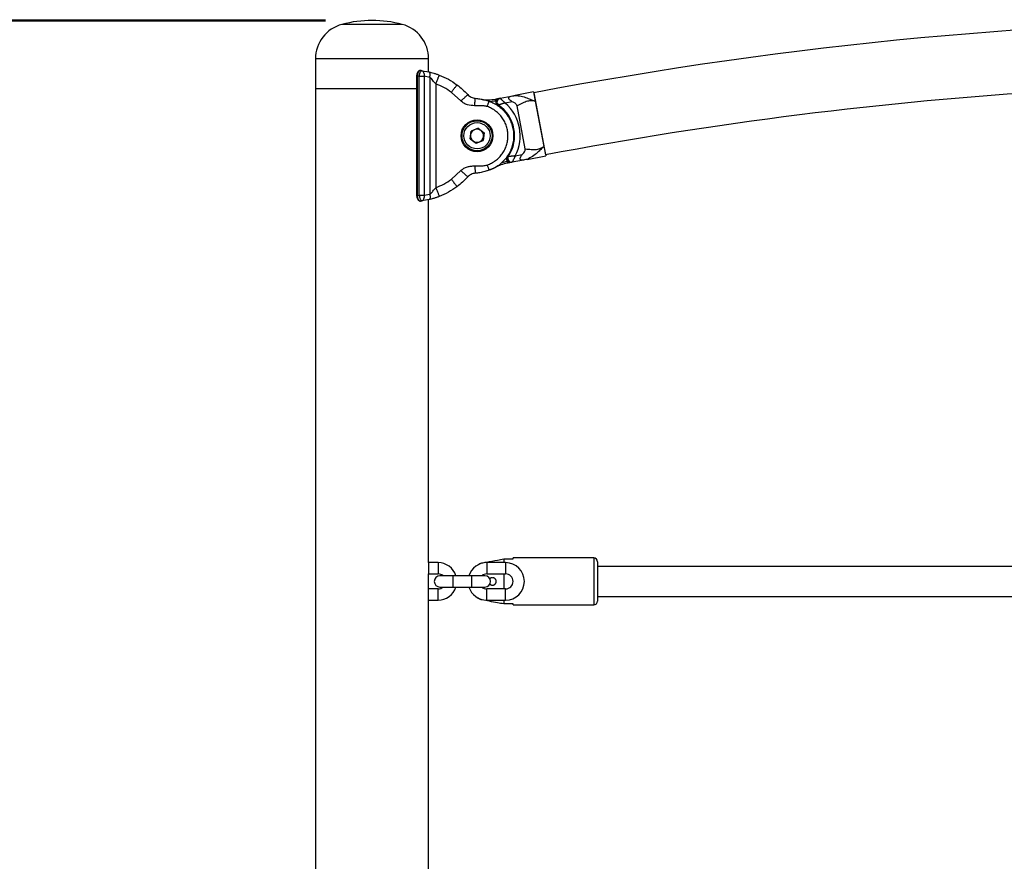
# Model space of a CAD drawing. Units: millimetres. Extents: x 0 to 42, y 0 to 29.8.
# Drawn here: x 8.9 to 11, y 8 to 9.8 of the extents above; entities that cross this region are included whole.
import ezdxf

# ---------------------------------------------------------------- set-up
doc = ezdxf.new("R2010")
doc.units = ezdxf.units.MM
doc.layers.add('LE_NORM', color=179, linetype='Continuous', lineweight=50)
doc.styles.add('SLDTEXTSTYLE0', font='TXT', dxfattribs={"width": 0.605})
doc.dimstyles.new('SLDDIMSTYLE0', dxfattribs={"dimtxt": 0.35, "dimasz": 0.3, "dimexe": 0, "dimexo": 0.0625, "dimgap": 0.0875, "dimtad": 1, "dimdec": 0, "dimlfac": 25, "dimrnd": 1e-09, "dimzin": 12, "dimdsep": 46, "dimtxsty": 'SLDTEXTSTYLE0', "dimsah": 1, "dimcen": 0.09, "dimadec": 0, "dimazin": 3, "dimtfac": 1, "dimtofl": 0, "dimtmove": 0, "dimatfit": 3, "dimfxl": 0, "dimfrac": 2, "dimtolj": 1, "dimtzin": 12, "dimarcsym": 0})

# ---------------------------------------------------------------- blocks, each defined once
blk = doc.blocks.new('_D')
at = {"layer": 'LE_NORM'}
for p, q in [((9.5726, 9.7655), (8.3243, 9.7655)), ((8.4233, 9.7655), (8.4233, 6.0237))]:
    blk.add_line(p, q, dxfattribs=at)
for points in [[(8.4233, 9.7655), (8.3233, 9.4655), (8.5233, 9.4655)], [(8.4233, 6.0237), (8.5233, 6.3237), (8.3233, 6.3237)]]:
    blk.add_solid(points, dxfattribs=at)
at = {"layer": 'LE_NORM', "insert": (7.9722, 7.6754), "char_height": 0.35, "attachment_point": 1, "rotation": 90, "style": 'SLDTEXTSTYLE0'}
blk.add_mtext('94', dxfattribs=at)

msp = doc.modelspace()

# ---------------------------------------------------------------- linework, layer by layer
at = {"color": 8, "linetype": 'Continuous', "lineweight": 25}
for p, q in [((9.735834, 9.7571296), (9.6074931, 9.7571296)), ((9.7922635, 9.6836926), (9.5510635, 9.6836926)), ((9.7665933, 9.6470727), (9.7679092, 9.6470727)), ((9.9347699, 9.5937542), (9.9205392, 9.5922323)), ((10.0161468, 9.6112547), (10.0413135, 9.4788248)), ((9.9475635, 9.4620481), (9.9591899, 9.465254)), ((9.7665934, 9.3923124), (9.7679092, 9.3923124)), ((9.8122635, 8.6096926), (9.8122635, 8.5976926)), ((9.9054333, 8.6090271), (9.9054333, 8.6081985)), ((9.9162635, 8.6096926), (9.9162635, 8.5976926)), ((9.9562635, 8.6096926), (9.9562635, 8.5976926)), ((10.1442117, 8.6196926), (10.1442117, 8.5196926)), ((9.8122635, 8.5976926), (9.8122635, 8.5856926)), ((9.9162635, 8.5976926), (9.9162635, 8.5856926)), ((9.9562635, 8.5976926), (9.9562635, 8.5856926)), ((9.8442635, 8.5576926), (9.8442635, 8.5816926)), ((9.8842635, 8.5576926), (9.8842635, 8.5816926)), ((9.8122635, 8.5416926), (9.8122635, 8.5536926)), ((9.8122635, 8.5296926), (9.8122635, 8.5416926)), ((9.9162635, 8.5416926), (9.9162635, 8.5536926)), ((9.9162635, 8.5296926), (9.9162635, 8.5416926)), ((9.9562635, 8.5416926), (9.9562635, 8.5536926)), ((9.9562635, 8.5296926), (9.9562635, 8.5416926)), ((9.9054333, 8.5311866), (9.9054333, 8.530358))]:
    msp.add_line(p, q, dxfattribs=at)
at = {"color": 7, "linetype": 'Continuous', "lineweight": 25}
for p, q in [((9.5510635, 9.6836926), (9.5510635, 9.6196926)), ((9.7922635, 9.655912), (9.7922635, 9.6836926)), ((9.7778817, 9.6584797), (9.7931023, 9.6557623)), ((9.7665933, 9.6470727), (9.7665933, 9.3923124)), ((9.7679092, 9.6470727), (9.7679092, 9.3923124)), ((9.7722478, 9.3928075), (9.7722478, 9.6465776)), ((9.7824174, 9.6465756), (9.7824174, 9.3928096)), ((9.7946547, 9.6440648), (9.7824174, 9.6465756)), ((9.7946547, 9.6440648), (9.7946547, 9.3953204)), ((9.5510635, 9.6196926), (9.5510635, 4.0316926)), ((9.767012, 9.6196926), (9.5510635, 9.6196926)), ((9.8076635, 9.6304629), (9.8076635, 9.4089222)), ((9.8609655, 9.5940026), (9.840727, 9.6123)), ((10.0157715, 9.6132192), (9.9765062, 9.6057573)), ((10.0157715, 9.6132192), (10.0195665, 9.5932498)), ((9.9443256, 9.5996417), (9.9682286, 9.6041842)), ((9.970469, 9.5923952), (9.9552676, 9.5895064)), ((10.0195665, 9.5932498), (10.0378901, 9.4968291)), ((9.9981854, 9.491508), (9.9806777, 9.5836351)), ((9.8804099, 9.5135197), (9.8825344, 9.5295453)), ((9.8974753, 9.5357182), (9.8825344, 9.5295453)), ((9.8974753, 9.5357182), (9.9102916, 9.5258655)), ((9.8804099, 9.5135197), (9.8932262, 9.503667)), ((9.8932262, 9.503667), (9.9081671, 9.5098399)), ((9.9102916, 9.5258655), (9.9081671, 9.5098399)), ((10.0378901, 9.4968291), (10.0416851, 9.4768597)), ((9.9941422, 9.4678247), (9.9702391, 9.4632822)), ((9.9767005, 9.4767249), (9.9919018, 9.4796137)), ((10.0024198, 9.4693978), (10.0416851, 9.4768597)), ((9.840727, 9.4270852), (9.8609655, 9.4453826)), ((9.933579, 9.4517029), (9.9169704, 9.4448027)), ((9.766611, 9.3923105), (9.7669592, 9.3888627)), ((9.7931023, 9.3836229), (9.7778817, 9.3809054)), ((9.7824174, 9.3928096), (9.7946547, 9.3953204)), ((9.7922635, 8.6096926), (9.7922635, 9.3834731)), ((9.8122635, 8.6096926), (9.7922635, 8.6096926)), ((9.7922635, 8.6096926), (9.7922635, 8.5976926)), ((9.9562635, 8.6096926), (9.9162635, 8.6096926)), ((9.9522117, 8.6176926), (9.9522117, 8.6096926)), ((9.9522117, 8.6176926), (9.9722117, 8.6176926)), ((10.1442117, 8.6196926), (9.9722117, 8.6196926)), ((9.9722117, 8.6176926), (9.9722117, 8.6196926)), ((10.1522117, 8.6116926), (10.1522117, 8.5276926)), ((9.7922635, 8.5976926), (9.7922635, 8.5856926)), ((9.7922635, 8.5856926), (9.8122635, 8.5856926)), ((9.7922635, 8.5536926), (9.7922635, 8.5856926)), ((9.9162635, 8.5856926), (9.9562635, 8.5856926)), ((9.9522117, 8.5856926), (9.9522117, 8.5536926)), ((11.0997929, 8.6016926), (10.1522117, 8.6016926)), ((9.8442635, 8.5816926), (9.8162635, 8.5816926)), ((9.8842635, 8.5816926), (9.8442635, 8.5816926)), ((9.9122635, 8.5816926), (9.8842635, 8.5816926)), ((9.8122635, 8.5536926), (9.7922635, 8.5536926)), ((9.7922635, 8.5416926), (9.7922635, 8.5536926)), ((9.7922635, 8.5296926), (9.7922635, 8.5416926)), ((9.8162635, 8.5576926), (9.8442635, 8.5576926)), ((9.8442635, 8.5576926), (9.8842635, 8.5576926)), ((9.8842635, 8.5576926), (9.9122635, 8.5576926)), ((9.9562635, 8.5536926), (9.9162635, 8.5536926)), ((9.7922635, 8.5296926), (9.8122635, 8.5296926)), ((9.7922635, 7.5096926), (9.7922635, 8.5296926)), ((9.9162635, 8.5296926), (9.9562635, 8.5296926)), ((9.9522117, 8.5296926), (9.9522117, 8.5216926)), ((9.9722117, 8.5216926), (9.9522117, 8.5216926)), ((9.9722117, 8.5196926), (9.9722117, 8.5216926)), ((10.1522117, 8.5376926), (11.0997929, 8.5376926)), ((9.9722117, 8.5196926), (10.1442117, 8.5196926))]:
    msp.add_line(p, q, dxfattribs=at)
for radius in [0.034, 0.032, 0.028]:
    msp.add_circle((9.8953508, 9.5196926), radius, dxfattribs=at)
for centre, radius, start, end in [((9.6716635, 9.5163334), 0.2492, 75.0778851, 104.9221149), ((11.6716635, 0.8997653), 8.8674, 79.23990182, 100.76008574), ((9.6270635, 9.6836926), 0.076, 104.9221149, 180), ((9.7162635, 9.6836926), 0.076, 0, 75.0778851), ((9.7574038, 9.4997956), 0.16, 82.6467194, 83.6790069), ((9.7532995, 9.4997956), 0.148, 82.6442929, 84.33486), ((11.6716635, 0.8997653), 8.7326, 93.57157077, 100.76008574), ((9.9458191, 9.5917824), 0.008, 100.7600982, 235.0050442), ((9.8953508, 9.5196926), 0.08, 326.5151522, 55.0050442), ((9.8953508, 9.5196926), 0.092, 332.157646, 49.3625503), ((9.8953508, 9.5196926), 0.014, 112.4482808, 172.4482808), ((9.8953508, 9.5196926), 0.014, 52.4482808, 112.4482808), ((9.8953508, 9.5196926), 0.014, 352.4482808, 52.4482808), ((9.8953508, 9.5196926), 0.014, 172.4482808, 232.4482808), ((9.8953508, 9.5196926), 0.014, 232.4482808, 292.4482808), ((9.8953508, 9.5196926), 0.014, 292.4482808, 352.4482808), ((9.9687455, 9.4711415), 0.008, 146.5151522, 280.7600982), ((9.7532995, 9.5395896), 0.148, 275.66514, 277.3557071), ((9.7574038, 9.5395896), 0.16, 276.3209931, 277.3532806), ((9.8122635, 8.5696926), 0.04, 17.4576031, 90), ((9.9162635, 8.5696926), 0.04, 90, 162.5423969), ((9.9562635, 8.5696926), 0.04, 0, 90), ((10.1442117, 8.6116926), 0.008, 360, 90), ((9.8122635, 8.5696926), 0.016, 48.590378, 90), ((9.9162635, 8.5696926), 0.016, 90, 131.409622), ((9.9562635, 8.5696926), 0.016, 270, 90), ((9.8162635, 8.5696926), 0.012, 90, 270), ((9.9122635, 8.5696926), 0.012, 270, 90), ((9.9562635, 8.5696926), 0.04, 270, 0), ((9.8122635, 8.5696926), 0.016, 270, 311.4096222), ((9.8122635, 8.5696926), 0.04, 270, 342.5423969), ((9.9162635, 8.5696926), 0.04, 197.4576031, 270), ((9.9162635, 8.5696926), 0.016, 228.5903778, 270), ((10.1442117, 8.5276926), 0.008, 270, 0)]:
    msp.add_arc(centre, radius, start, end, dxfattribs=at)
for points, knots in [([(9.7751217, 9.6588038), (9.7751082, 9.6588078), (9.7742844, 9.6590528), (9.772509, 9.6586314), (9.7702586, 9.6572479), (9.7683623, 9.6548254), (9.7670709, 9.6515564), (9.7665028, 9.6486524), (9.7666425, 9.6470463), (9.766671, 9.6467196)], [0, 0, 0, 0, 0.002986072, 0.183160991, 0.359972354, 0.549014199, 0.749152238, 0.948970794, 1, 1, 1, 1]), ([(9.7750195, 9.6588229), (9.7748436, 9.6588339), (9.7744002, 9.6588616), (9.7737637, 9.658746), (9.7732153, 9.6585436), (9.7726733, 9.6582752), (9.7721398, 9.6579231), (9.771536, 9.6573928), (9.7711144, 9.6569416), (9.7707125, 9.6564479), (9.7703305, 9.6559151), (9.7698291, 9.6550916), (9.7694363, 9.6542982), (9.7689766, 9.6531934), (9.7685856, 9.6520192), (9.7682981, 9.6507676), (9.7681044, 9.6496539), (9.7679605, 9.6485313), (9.7679264, 9.6475608), (9.7679092, 9.6470727)], [0, 0, 0, 0, 0.052881366, 0.133281073, 0.187892723, 0.215331613, 0.294932766, 0.34888579, 0.403650922, 0.431172639, 0.483477843, 0.536570929, 0.617174477, 0.644375279, 0.746196602, 0.824105715, 0.850389169, 0.924751709, 1, 1, 1, 1]), ([(9.7722478, 9.6465776), (9.7723753, 9.6475094), (9.7726252, 9.6493359), (9.7732419, 9.6518744), (9.7739662, 9.6540583), (9.775002, 9.6563334), (9.7763729, 9.6582339), (9.777396, 9.6584006), (9.7778817, 9.6584797)], [0, 0, 0, 0, 0.145514622, 0.285241921, 0.419178984, 0.547323015, 0.78511686, 1, 1, 1, 1]), ([(9.7778826, 9.6584785), (9.7785876, 9.658232), (9.7800503, 9.6577206), (9.7816823, 9.654921), (9.7826052, 9.6510137), (9.7824776, 9.6480195), (9.7824162, 9.6465767)], [0, 0, 0, 0, 0.241045193, 0.500150218, 0.759162142, 1, 1, 1, 1]), ([(9.7946547, 9.6440648), (9.7948835, 9.6454724), (9.795358, 9.6483915), (9.7952343, 9.6522096), (9.7944852, 9.6549685), (9.7935522, 9.655504), (9.7931023, 9.6557623)], [0, 0, 0, 0, 0.241097895, 0.5, 0.758902105, 1, 1, 1, 1]), ([(9.7931023, 9.6557623), (9.794757, 9.6553662), (9.7982804, 9.6545228), (9.8022385, 9.6534025), (9.8058444, 9.6522972), (9.8088004, 9.6513255), (9.8117694, 9.6502915), (9.8138594, 9.6495016), (9.8148435, 9.6491297)], [0, 0, 0, 0, 0.220912245, 0.47040828, 0.613531681, 0.738837502, 0.877025616, 1, 1, 1, 1]), ([(9.7931497, 9.6557507), (9.7931915, 9.6557413), (9.7939057, 9.6555819), (9.7941728, 9.6555159), (9.7944242, 9.6554538)], [0, 0, 0, 0, 0.058613541, 1, 1, 1, 1]), ([(9.8076635, 9.6304629), (9.8065167, 9.6314563), (9.8040282, 9.6336118), (9.8013258, 9.6378264), (9.7987433, 9.6411557), (9.7964705, 9.6432765), (9.7952191, 9.6438197), (9.7946547, 9.6440648)], [0, 0, 0, 0, 0.235689683, 0.511441623, 0.777274727, 0.89954648, 1, 1, 1, 1]), ([(9.8076635, 9.6304629), (9.8085667, 9.6328111), (9.8099562, 9.6364234), (9.8116278, 9.6407693), (9.8127781, 9.6437599), (9.8137047, 9.6461691), (9.8146, 9.6484968), (9.8147476, 9.6488803), (9.8148435, 9.6491297)], [0, 0, 0, 0, 0.239456844, 0.36836066, 0.5, 0.63163934, 0.760543156, 1, 1, 1, 1]), ([(9.840727, 9.6123), (9.8422244, 9.6143218), (9.8445279, 9.6174319), (9.8472992, 9.6211738), (9.8492061, 9.6237486), (9.8507424, 9.6258229), (9.8522267, 9.6278271), (9.8524713, 9.6281573), (9.8526303, 9.628372)], [0, 0, 0, 0, 0.239456844, 0.36836066, 0.5, 0.63163934, 0.760543156, 1, 1, 1, 1]), ([(9.8609655, 9.5940026), (9.8628266, 9.5956956), (9.8656896, 9.5982999), (9.869134, 9.6014332), (9.8715042, 9.6035893), (9.8734136, 9.6053262), (9.8752584, 9.6070044), (9.8755625, 9.6072809), (9.8757601, 9.6074607)], [0, 0, 0, 0, 0.239456844, 0.36836066, 0.5, 0.63163934, 0.760543156, 1, 1, 1, 1]), ([(9.8903101, 9.5836649), (9.8851573, 9.584105), (9.8772929, 9.5847768), (9.8671517, 9.5885245), (9.8630347, 9.5921703), (9.8609655, 9.5940026)], [0, 0, 0, 0, 0.485916843, 0.741627913, 1, 1, 1, 1]), ([(9.8757601, 9.6074607), (9.8768498, 9.606389), (9.8790674, 9.6042079), (9.882918, 9.6019267), (9.8870702, 9.6002561), (9.8901501, 9.5998212), (9.8916635, 9.5996076)], [0, 0, 0, 0, 0.245684171, 0.5, 0.754315829, 1, 1, 1, 1]), ([(9.8903101, 9.5836649), (9.8904804, 9.5856704), (9.8907423, 9.5887556), (9.8910574, 9.5924673), (9.8912742, 9.5950214), (9.8914489, 9.597079), (9.8916176, 9.599067), (9.8916455, 9.5993946), (9.8916635, 9.5996076)], [0, 0, 0, 0, 0.2394568444, 0.3683606602, 0.5, 0.6316393398, 0.7605431556, 1, 1, 1, 1]), ([(9.8916635, 9.5996076), (9.8948185, 9.5992618), (9.9017322, 9.5985041), (9.9114072, 9.5964398), (9.9180282, 9.5943096), (9.9210496, 9.5933374)], [0, 0, 0, 0, 0.313339748, 0.686644479, 1, 1, 1, 1]), ([(9.917096, 9.5820075), (9.9175933, 9.5834327), (9.9183584, 9.5856253), (9.9192789, 9.5882631), (9.9199123, 9.5900782), (9.9204226, 9.5915405), (9.9209156, 9.5929533), (9.9209968, 9.5931861), (9.9210496, 9.5933374)], [0, 0, 0, 0, 0.239456844, 0.36836066, 0.5, 0.63163934, 0.760543156, 1, 1, 1, 1]), ([(9.9340231, 9.5976839), (9.9341052, 9.5976995), (9.9342809, 9.5977329), (9.9345202, 9.5977783), (9.9348803, 9.5978468), (9.9352492, 9.5979169), (9.9356731, 9.5979974), (9.9360336, 9.5980659), (9.9363353, 9.5981233), (9.9364694, 9.5981488)], [0, 0, 0, 0, 0.076617576, 0.163970658, 0.264159237, 0.532406688, 0.71479997, 0.873242322, 1, 1, 1, 1]), ([(9.9347699, 9.5937542), (9.9346759, 9.5942485), (9.9345314, 9.595009), (9.9343576, 9.5959239), (9.9342379, 9.5965534), (9.9341415, 9.5970606), (9.9340484, 9.5975506), (9.9340331, 9.5976314), (9.9340231, 9.5976839)], [0, 0, 0, 0, 0.239456844, 0.36836066, 0.5, 0.63163934, 0.760543156, 1, 1, 1, 1]), ([(9.9368428, 9.5961839), (9.936715, 9.5961252), (9.9364274, 9.5959932), (9.9361378, 9.5955524), (9.9357708, 9.5949218), (9.9354574, 9.5943187), (9.9350684, 9.5938687), (9.9348639, 9.5937902), (9.9347699, 9.5937542)], [0, 0, 0, 0, 0.12682794, 0.2853581148, 0.4678524936, 0.8018403923, 0.9089028651, 1, 1, 1, 1]), ([(9.9400841, 9.5835904), (9.9391875, 9.5843685), (9.9373948, 9.5859244), (9.9359524, 9.5892416), (9.9356111, 9.5928431), (9.9364323, 9.5950704), (9.9368428, 9.5961839)], [0, 0, 0, 0, 0.250066608, 0.500001596, 0.750044125, 1, 1, 1, 1]), ([(9.9364694, 9.5981488), (9.9371326, 9.5982748), (9.9389345, 9.5986172), (9.9413417, 9.5990747), (9.9430414, 9.5993977), (9.9438928, 9.5995595), (9.9440915, 9.5995973), (9.9441973, 9.5996174), (9.9442431, 9.5996261), (9.9442493, 9.5996272)], [0, 0, 0, 0, 0.22526787, 0.612086389, 0.912074032, 0.955770057, 0.982294264, 0.997602558, 1, 1, 1, 1]), ([(9.9364694, 9.5981488), (9.9364744, 9.5981225), (9.9364821, 9.5980821), (9.9365287, 9.5978371), (9.9365768, 9.5975836), (9.9366367, 9.5972688), (9.9367236, 9.5968113), (9.9367959, 9.5964311), (9.9368428, 9.5961839)], [0, 0, 0, 0, 0.239456844, 0.36836066, 0.5, 0.631639339, 0.760543155, 1, 1, 1, 1]), ([(9.9442196, 9.5996205), (9.9442004, 9.5996166), (9.9440138, 9.5995792), (9.9427017, 9.5992837), (9.9402203, 9.5982798), (9.9380231, 9.5969163), (9.9368428, 9.5961839)], [0, 0, 0, 0, 0.007183543, 0.069797801, 0.500310173, 1, 1, 1, 1]), ([(9.9552676, 9.5895064), (9.9552568, 9.589517), (9.9552302, 9.5895432), (9.9551893, 9.5895834), (9.9551373, 9.5896345), (9.9550674, 9.5897031), (9.9549599, 9.5898086), (9.9547944, 9.5899708), (9.9545391, 9.5902206), (9.9541426, 9.590607), (9.9535177, 9.5912132), (9.9527529, 9.591949), (9.9519222, 9.5927409), (9.9510786, 9.5935381), (9.9501857, 9.5943737), (9.9492501, 9.5952398), (9.9483425, 9.596071), (9.9475186, 9.5968177), (9.9469039, 9.5973696), (9.9464713, 9.5977557), (9.9461471, 9.5980439), (9.9458289, 9.5983257), (9.9455217, 9.5985967), (9.9452421, 9.5988424), (9.9449765, 9.599075), (9.9447373, 9.5992838), (9.9445432, 9.5994527), (9.9444099, 9.5995686), (9.9443372, 9.5996316), (9.9443291, 9.5996386), (9.9443256, 9.5996417)], [0, 0, 0, 0, 0.0021538604, 0.0052894772, 0.0081263063, 0.0124849228, 0.0191831615, 0.0294830589, 0.0453455633, 0.0698688903, 0.1081489339, 0.169425463, 0.2222276537, 0.2752468065, 0.3413665659, 0.4079596084, 0.4761787331, 0.545031028, 0.6043055803, 0.6341840938, 0.664136065, 0.6984412009, 0.7328754323, 0.7677363547, 0.8027559921, 0.8450481434, 0.8876718102, 0.9277299533, 0.9681040737, 1, 1, 1, 1]), ([(9.970469, 9.5923952), (9.9687565, 9.5933337), (9.9661459, 9.5947644), (9.9639776, 9.5971894), (9.9631954, 9.5986053), (9.9628806, 9.5996024), (9.9628254, 9.6005335), (9.9631155, 9.6016906), (9.9645223, 9.6032699), (9.9667604, 9.603822), (9.9682286, 9.6041842)], [0, 0, 0, 0, 0.249082302, 0.379708258, 0.440227526, 0.499549262, 0.558976861, 0.619594916, 0.750445842, 1, 1, 1, 1]), ([(9.9682286, 9.6041842), (9.9700463, 9.6045297), (9.9727351, 9.6050406), (9.9753235, 9.6055325), (9.9763133, 9.6057206), (9.9764204, 9.605741), (9.9764731, 9.605751)], [0, 0, 0, 0, 0.507662146, 0.750990535, 0.877427757, 1, 1, 1, 1]), ([(9.980676, 9.5836347), (9.980525, 9.5841605), (9.9802085, 9.5852629), (9.9788506, 9.5871215), (9.975663, 9.5897076), (9.9725655, 9.5913104), (9.970469, 9.5923952)], [0, 0, 0, 0, 0.117672226, 0.246706352, 0.4901195, 1, 1, 1, 1]), ([(9.9764749, 9.6057509), (9.9808395, 9.6053401), (9.9893273, 9.6045411), (10.0008846, 9.6008498), (10.0109768, 9.5966208), (10.0168201, 9.5943276), (10.0195665, 9.5932498)], [0, 0, 0, 0, 0.294246576, 0.572212409, 0.798943236, 1, 1, 1, 1]), ([(10.0195665, 9.5932498), (10.016942, 9.5936856), (10.0113581, 9.5946129), (10.002266, 9.5935768), (9.9922547, 9.5891302), (9.9846081, 9.5855007), (9.9806761, 9.5836344)], [0, 0, 0, 0, 0.201056375, 0.427788808, 0.70575791, 1, 1, 1, 1]), ([(9.917096, 9.5820075), (9.9148981, 9.5825744), (9.9104856, 9.5837127), (9.9036519, 9.5837716), (9.8969457, 9.5834329), (9.892503, 9.5835882), (9.8903101, 9.5836649)], [0, 0, 0, 0, 0.251778923, 0.5054782326, 0.7559017728, 1, 1, 1, 1]), ([(9.917096, 9.4573777), (9.9202542, 9.4586377), (9.9265702, 9.4611577), (9.9351527, 9.4667435), (9.9428414, 9.4734626), (9.9493709, 9.4813284), (9.9546411, 9.4900839), (9.9584752, 9.4995574), (9.9608346, 9.5095016), (9.9616088, 9.5196918), (9.9608347, 9.5298828), (9.9584757, 9.5398262), (9.9546415, 9.5493005), (9.9493719, 9.5580554), (9.942842, 9.5659219), (9.9351537, 9.5726409), (9.9265708, 9.5782275), (9.9202546, 9.5807473), (9.917096, 9.5820075)], [0, 0, 0, 0, 0.062503661, 0.124999772, 0.187492248, 0.249999817, 0.312492293, 0.374999863, 0.437492339, 0.499999909, 0.562492385, 0.624999954, 0.68749243, 0.75, 0.812492476, 0.875000046, 0.937488702, 1, 1, 1, 1]), ([(9.9412311, 9.5852288), (9.9412158, 9.5852069), (9.9411922, 9.5851732), (9.9410492, 9.5849689), (9.9409011, 9.5847575), (9.9407174, 9.584495), (9.9404503, 9.5841135), (9.9402284, 9.5837965), (9.9400841, 9.5835904)], [0, 0, 0, 0, 0.239456844, 0.36836066, 0.5, 0.63163934, 0.760543156, 1, 1, 1, 1]), ([(9.9552676, 9.5895064), (9.9552529, 9.5895025), (9.955219, 9.5894937), (9.9551669, 9.58948), (9.9551014, 9.5894629), (9.9550122, 9.5894394), (9.9548748, 9.5894032), (9.9546632, 9.5893473), (9.954336, 9.5892604), (9.9538269, 9.5891239), (9.9530216, 9.5889052), (9.9520332, 9.588631), (9.9509591, 9.5883259), (9.9500695, 9.5880676), (9.9493109, 9.5878435), (9.9486776, 9.5876538), (9.948055, 9.5874649), (9.94744, 9.587276), (9.9468355, 9.5870878), (9.9462429, 9.5869011), (9.9456686, 9.586718), (9.9451472, 9.5865498), (9.9446772, 9.5863966), (9.9442551, 9.5862579), (9.9438523, 9.5861244), (9.9434518, 9.5859906), (9.94306, 9.5858587), (9.9426833, 9.5857308), (9.9423421, 9.5856142), (9.9420189, 9.5855029), (9.9417287, 9.5854025), (9.9414938, 9.5853207), (9.9413328, 9.5852644), (9.9412452, 9.5852337), (9.9412354, 9.5852303), (9.9412311, 9.5852288)], [0, 0, 0, 0, 0.0021712237, 0.0050111542, 0.0077010197, 0.0118369305, 0.0182001233, 0.0280014857, 0.0431344958, 0.0666174348, 0.1034737662, 0.1629503546, 0.2149061598, 0.2670752966, 0.3009523709, 0.3348932739, 0.369035171, 0.4032480455, 0.4383122891, 0.4734616464, 0.5088844955, 0.54440625, 0.5738793115, 0.6034167179, 0.6331603762, 0.6629783701, 0.6972749284, 0.7317009857, 0.7665500622, 0.8015540641, 0.8440403371, 0.8868454432, 0.9271979486, 0.9678495301, 1, 1, 1, 1]), ([(9.9919018, 9.4796137), (9.9934488, 9.4813836), (9.9957372, 9.4840019), (9.9977438, 9.4875552), (9.9983452, 9.4897867), (9.998237, 9.49094), (9.9981837, 9.4915077)], [0, 0, 0, 0, 0.5076621455, 0.7509905342, 0.8774277566, 1, 1, 1, 1]), ([(9.9981854, 9.491508), (10.0025278, 9.4912141), (10.0109724, 9.4906426), (10.0219164, 9.4901786), (10.0307543, 9.4925501), (10.0356086, 9.495461), (10.0378901, 9.4968291)], [0, 0, 0, 0, 0.294246576, 0.572212409, 0.798943236, 1, 1, 1, 1]), ([(10.0378901, 9.4968291), (10.0357305, 9.4948189), (10.0311356, 9.4905419), (10.0232978, 9.4829053), (10.0138999, 9.4752315), (10.0062965, 9.4713747), (10.0023867, 9.4693915)], [0, 0, 0, 0, 0.201056375, 0.427788808, 0.70575791, 1, 1, 1, 1]), ([(9.9620096, 9.4637541), (9.9612193, 9.4646393), (9.9596383, 9.4664102), (9.9586347, 9.4698858), (9.9587597, 9.4735008), (9.9598566, 9.4756059), (9.9604052, 9.4766587)], [0, 0, 0, 0, 0.249955875, 0.499998404, 0.749933392, 1, 1, 1, 1]), ([(9.9591899, 9.465254), (9.9592743, 9.4652573), (9.959455, 9.4652644), (9.9597254, 9.4651462), (9.9601478, 9.4648871), (9.9606051, 9.4644902), (9.961121, 9.4640839), (9.9615512, 9.4637804), (9.9618665, 9.4637618), (9.9620067, 9.4637535)], [0, 0, 0, 0, 0.0766849903, 0.1641149335, 0.2643916662, 0.5328751438, 0.7149902998, 0.873294476, 1, 1, 1, 1]), ([(9.9591899, 9.465254), (9.9592838, 9.4647596), (9.9594283, 9.4639992), (9.9596022, 9.4630843), (9.9597218, 9.4624548), (9.9598182, 9.4619476), (9.9599113, 9.4614576), (9.9599267, 9.4613768), (9.9599367, 9.4613243)], [0, 0, 0, 0, 0.239456844, 0.36836066, 0.5, 0.63163934, 0.760543156, 1, 1, 1, 1]), ([(9.9620733, 9.4755553), (9.962051, 9.47557), (9.9620167, 9.4755927), (9.9618087, 9.4757303), (9.9615934, 9.4758727), (9.9613262, 9.4760495), (9.9609379, 9.4763063), (9.9606151, 9.4765199), (9.9604052, 9.4766587)], [0, 0, 0, 0, 0.2394568444, 0.3683606602, 0.5, 0.6316393398, 0.7605431556, 1, 1, 1, 1]), ([(9.9767005, 9.4767249), (9.9766854, 9.476723), (9.9766506, 9.4767188), (9.9765971, 9.4767124), (9.9765299, 9.4767044), (9.9764383, 9.4766935), (9.9762972, 9.4766767), (9.9760798, 9.4766511), (9.9757435, 9.4766119), (9.9752199, 9.4765521), (9.9743905, 9.4764602), (9.9730122, 9.476315), (9.9714485, 9.4761647), (9.969882, 9.476029), (9.968586, 9.4759262), (9.967336, 9.475836), (9.9662213, 9.4757634), (9.9652516, 9.4757059), (9.9643838, 9.4756588), (9.963586, 9.4756195), (9.9628557, 9.4755867), (9.9623199, 9.4755647), (9.9620949, 9.4755561), (9.9620781, 9.4755554), (9.9620733, 9.4755553)], [0, 0, 0, 0, 0.0021720844, 0.0050131406, 0.0077040725, 0.0118416228, 0.018207338, 0.0280125858, 0.0431515948, 0.0666438427, 0.1035147843, 0.1630149499, 0.2671275227, 0.3349563291, 0.4033203183, 0.4735402794, 0.5444880219, 0.6035056436, 0.6630721402, 0.7317892688, 0.801630918, 0.8868756757, 0.9678367853, 1, 1, 1, 1]), ([(9.9767005, 9.4767249), (9.9766943, 9.476711), (9.9766791, 9.4766769), (9.9766559, 9.4766245), (9.9766262, 9.4765579), (9.9765864, 9.4764684), (9.9765251, 9.4763308), (9.9764306, 9.4761192), (9.9762847, 9.4757932), (9.9760576, 9.4752882), (9.9756986, 9.4744951), (9.9752571, 9.4735301), (9.9747747, 9.4724886), (9.9740922, 9.4710314), (9.9731883, 9.4691401), (9.9723326, 9.4673986), (9.9717344, 9.4662019), (9.9713322, 9.4654056), (9.9709585, 9.4646728), (9.9706791, 9.46413), (9.9704909, 9.4637662), (9.9703723, 9.4635378), (9.9702907, 9.4633812), (9.9702463, 9.4632959), (9.9702413, 9.4632864), (9.9702391, 9.4632822)], [0, 0, 0, 0, 0.0021546622, 0.0052914464, 0.0081293315, 0.0124895706, 0.0191903029, 0.0294940347, 0.0453624443, 0.0698949008, 0.1081891951, 0.1694885361, 0.2223103838, 0.2753492743, 0.4079918392, 0.5449530882, 0.6042497071, 0.6640838929, 0.7328161561, 0.8026825629, 0.8449904586, 0.8876299931, 0.9277030488, 0.9680921997, 1, 1, 1, 1]), ([(9.9941422, 9.4678247), (9.9926463, 9.4676233), (9.990366, 9.4673163), (9.9884785, 9.4682634), (9.9877821, 9.4692282), (9.9874888, 9.4701115), (9.9874126, 9.4711533), (9.9876176, 9.4727588), (9.9887434, 9.4758161), (9.9906506, 9.4781093), (9.9919018, 9.4796137)], [0, 0, 0, 0, 0.249082302, 0.379708258, 0.440227526, 0.499549262, 0.558976861, 0.619594916, 0.750445842, 1, 1, 1, 1]), ([(10.0023866, 9.4693914), (10.0023373, 9.4693821), (10.002234, 9.4693624), (10.0012644, 9.4691782), (9.9986622, 9.4686837), (9.9959667, 9.4681714), (9.9941422, 9.4678247)], [0, 0, 0, 0, 0.1176722262, 0.2467063522, 0.4901195003, 1, 1, 1, 1]), ([(9.8609655, 9.4453826), (9.8630346, 9.4472158), (9.8671513, 9.4508633), (9.8748759, 9.453704), (9.8826293, 9.455103), (9.8877796, 9.4555169), (9.8903101, 9.4557202)], [0, 0, 0, 0, 0.258232029, 0.513804483, 0.761118899, 1, 1, 1, 1]), ([(9.8609655, 9.4453826), (9.8628266, 9.4436896), (9.8656896, 9.4410852), (9.869134, 9.437952), (9.8715042, 9.4357959), (9.8734136, 9.4340589), (9.8752584, 9.4323807), (9.8755625, 9.4321042), (9.8757601, 9.4319244)], [0, 0, 0, 0, 0.239456844, 0.36836066, 0.5, 0.63163934, 0.760543156, 1, 1, 1, 1]), ([(9.8903101, 9.4557202), (9.8931094, 9.4557921), (9.8991362, 9.4559467), (9.9081665, 9.4552906), (9.9142133, 9.4567039), (9.917096, 9.4573777)], [0, 0, 0, 0, 0.3121734744, 0.6720999563, 1, 1, 1, 1]), ([(9.8903101, 9.4557202), (9.8904804, 9.4537147), (9.8907423, 9.4506296), (9.8910574, 9.4469179), (9.8912742, 9.4443637), (9.8914489, 9.4423062), (9.8916176, 9.4403182), (9.8916455, 9.4399905), (9.8916635, 9.4397776)], [0, 0, 0, 0, 0.239456844, 0.36836066, 0.5, 0.63163934, 0.760543156, 1, 1, 1, 1]), ([(9.9210496, 9.4460477), (9.9180283, 9.4450756), (9.9114075, 9.4429454), (9.9017325, 9.4408811), (9.8948186, 9.4401234), (9.8916635, 9.4397776)], [0, 0, 0, 0, 0.313339748, 0.686644479, 1, 1, 1, 1]), ([(9.917096, 9.4573777), (9.9175933, 9.4559524), (9.9183584, 9.4537599), (9.9192789, 9.4511221), (9.9199123, 9.4493069), (9.9204226, 9.4478447), (9.9209156, 9.4464319), (9.9209968, 9.446199), (9.9210496, 9.4460477)], [0, 0, 0, 0, 0.239456844, 0.36836066, 0.5, 0.63163934, 0.760543156, 1, 1, 1, 1]), ([(9.9623801, 9.4617887), (9.9622463, 9.4617632), (9.9619454, 9.4617061), (9.9615859, 9.4616377), (9.9611165, 9.4615485), (9.9607038, 9.4614701), (9.9602457, 9.4613831), (9.960034, 9.4613428), (9.9599367, 9.4613243)], [0, 0, 0, 0, 0.12677582, 0.285167823, 0.467384016, 0.801665942, 0.908822668, 1, 1, 1, 1]), ([(9.9620096, 9.4637541), (9.9620566, 9.4635069), (9.9621288, 9.4631267), (9.9622158, 9.4626692), (9.9622756, 9.4623544), (9.9623238, 9.4621008), (9.9623703, 9.4618558), (9.962378, 9.4618155), (9.962383, 9.4617892)], [0, 0, 0, 0, 0.2394568444, 0.3683606602, 0.5, 0.6316393398, 0.7605431556, 1, 1, 1, 1]), ([(9.9701327, 9.4632631), (9.9701134, 9.4632596), (9.9700564, 9.4632494), (9.9698705, 9.4632175), (9.9692217, 9.4631198), (9.9679348, 9.4630172), (9.9654335, 9.4631379), (9.9633786, 9.4635077), (9.9620096, 9.4637541)], [0, 0, 0, 0, 0.007191982, 0.02120762, 0.06978378, 0.250488062, 0.500652869, 1, 1, 1, 1]), ([(9.9701629, 9.4632677), (9.9701567, 9.4632665), (9.9701109, 9.4632578), (9.9700051, 9.4632377), (9.9698064, 9.4631999), (9.9689549, 9.4630381), (9.9672552, 9.4627151), (9.9648481, 9.4622577), (9.9630462, 9.4619152), (9.962383, 9.4617892)], [0, 0, 0, 0, 0.002397253, 0.017705549, 0.04422976, 0.087925801, 0.387913506, 0.774732089, 1, 1, 1, 1]), ([(9.840727, 9.4270852), (9.8422244, 9.4250634), (9.8445279, 9.4219532), (9.8472992, 9.4182114), (9.8492061, 9.4156365), (9.8507424, 9.4135622), (9.8522267, 9.4115581), (9.8524713, 9.4112278), (9.8526303, 9.4110131)], [0, 0, 0, 0, 0.239456844, 0.36836066, 0.5, 0.63163934, 0.760543156, 1, 1, 1, 1]), ([(9.8916635, 9.4397776), (9.8901501, 9.4395639), (9.8870702, 9.439129), (9.882918, 9.4374585), (9.8790674, 9.4351772), (9.8768498, 9.4329961), (9.8757601, 9.4319244)], [0, 0, 0, 0, 0.245684171, 0.5, 0.754315829, 1, 1, 1, 1]), ([(9.7946547, 9.3953204), (9.7952164, 9.3955735), (9.7979393, 9.3968006), (9.8008872, 9.4009991), (9.8040316, 9.4057565), (9.8065178, 9.4079236), (9.8076635, 9.4089222)], [0, 0, 0, 0, 0.100604669, 0.487730143, 0.763928639, 1, 1, 1, 1]), ([(9.8076635, 9.4089222), (9.8085667, 9.406574), (9.8099562, 9.4029617), (9.8116278, 9.3986158), (9.8127781, 9.3956253), (9.8137047, 9.3932161), (9.8146, 9.3908884), (9.8147476, 9.3905048), (9.8148435, 9.3902555)], [0, 0, 0, 0, 0.239456844, 0.36836066, 0.5, 0.63163934, 0.760543156, 1, 1, 1, 1]), ([(9.7669592, 9.3888627), (9.766965, 9.3888023), (9.7670931, 9.3874727), (9.7681092, 9.3851611), (9.7698825, 9.382458), (9.7721402, 9.3809297), (9.7739988, 9.3803082), (9.774883, 9.3805997), (9.7749959, 9.3806368)], [0, 0, 0, 0, 0.011959383, 0.263058588, 0.517517233, 0.750483487, 0.968155406, 1, 1, 1, 1]), ([(9.7679092, 9.3923124), (9.7679356, 9.3916774), (9.7679892, 9.3903895), (9.768298, 9.3885205), (9.768768, 9.3867421), (9.7693914, 9.3851304), (9.7701526, 9.3836999), (9.7710232, 9.3824993), (9.7719915, 9.3815449), (9.7729994, 9.380901), (9.7740242, 9.38054), (9.7746851, 9.3805548), (9.7750195, 9.3805623)], [0, 0, 0, 0, 0.097905581, 0.198577012, 0.296448504, 0.397055965, 0.495459698, 0.596513763, 0.697996468, 0.802250517, 0.899928293, 1, 1, 1, 1]), ([(9.7722478, 9.3928075), (9.7723753, 9.3918757), (9.7726252, 9.3900492), (9.7732419, 9.3875107), (9.7739662, 9.3853268), (9.775002, 9.3830518), (9.7763729, 9.3811512), (9.777396, 9.3809845), (9.7778817, 9.3809054)], [0, 0, 0, 0, 0.145514604, 0.285241891, 0.419178946, 0.547322974, 0.78511683, 1, 1, 1, 1]), ([(9.7824162, 9.3928084), (9.7824776, 9.3913657), (9.7826052, 9.3883714), (9.7816823, 9.3844642), (9.7800503, 9.3816645), (9.7785876, 9.3811531), (9.7778826, 9.3809067)], [0, 0, 0, 0, 0.240837858, 0.499849782, 0.758954807, 1, 1, 1, 1]), ([(9.7946664, 9.3839892), (9.7946861, 9.3839939), (9.7948219, 9.3840264), (9.7943493, 9.3839109), (9.7934441, 9.3837028), (9.7930757, 9.3836181)], [0, 0, 0, 0, 0.091382139, 0.630234514, 1, 1, 1, 1]), ([(9.7946547, 9.3953204), (9.7948835, 9.3939128), (9.795358, 9.3909937), (9.7952343, 9.3871755), (9.7944852, 9.3844166), (9.7935522, 9.3838811), (9.7931023, 9.3836229)], [0, 0, 0, 0, 0.241097895, 0.5, 0.758902105, 1, 1, 1, 1]), ([(9.8148435, 9.3902555), (9.8138594, 9.3898835), (9.8117694, 9.3890936), (9.8088013, 9.3880598), (9.8058425, 9.3870879), (9.8027401, 9.386134), (9.7995626, 9.3852323), (9.796379, 9.3843942), (9.7941475, 9.3838689), (9.7931023, 9.3836229)], [0, 0, 0, 0, 0.122920558, 0.26107208, 0.386306492, 0.529408929, 0.708266103, 0.863366851, 1, 1, 1, 1]), ([(9.8963202, 8.6035958), (9.8965871, 8.6039118), (9.8971568, 8.6045862), (9.8981502, 8.6055117), (9.899267, 8.6064002), (9.9004797, 8.6071922), (9.901905, 8.6079401), (9.9035529, 8.6086028), (9.9048032, 8.6088849), (9.9054333, 8.6090271)], [0, 0, 0, 0, 0.1145557791, 0.2445071118, 0.375476398, 0.5097598918, 0.6452302071, 0.8212066693, 1, 1, 1, 1]), ([(9.9054333, 8.6090271), (9.9087598, 8.6096487), (9.9199463, 8.6117389), (9.9355393, 8.6146264), (9.9478075, 8.6168826), (9.9522117, 8.6176926)], [0, 0, 0, 0, 0.213397898, 0.717619033, 1, 1, 1, 1]), ([(9.9225882, 8.5640092), (9.9227162, 8.5638848), (9.9230082, 8.563601), (9.9236773, 8.5630781), (9.9244429, 8.5626113), (9.925256, 8.5622485), (9.9260937, 8.5619558), (9.9269618, 8.5617696), (9.9278381, 8.5616921), (9.9285007, 8.5616886), (9.9291613, 8.56174), (9.9298139, 8.5618453), (9.9304615, 8.5620057), (9.9310957, 8.5622204), (9.9317122, 8.5624886), (9.9323084, 8.56281), (9.9328822, 8.5631849), (9.9334587, 8.5636391), (9.9341663, 8.564302), (9.9346053, 8.5648993), (9.9348811, 8.5652745)], [0, 0, 0, 0, 0.0373542648, 0.0852268213, 0.177668813, 0.2245958142, 0.2722107811, 0.3643874011, 0.411158059, 0.4585876114, 0.5050810942, 0.5522057141, 0.5996476351, 0.6477371407, 0.6956138211, 0.7438128688, 0.79302659, 0.8425915083, 0.9011101433, 1, 1, 1, 1]), ([(9.9348811, 8.5652745), (9.935101, 8.5656405), (9.9354325, 8.5661922), (9.9357534, 8.5669992), (9.9360133, 8.567829), (9.9361697, 8.5686923), (9.9362199, 8.569566), (9.9361978, 8.570431), (9.93604, 8.5714992), (9.9356545, 8.5727175), (9.9350782, 8.5738631), (9.9343242, 8.5749077), (9.9335554, 8.5756741), (9.9328623, 8.5762132), (9.9323028, 8.5765783), (9.9317095, 8.576898), (9.9310835, 8.5771699), (9.930428, 8.57739), (9.9297553, 8.5775524), (9.9290734, 8.5776558), (9.9283837, 8.5777008), (9.927682, 8.5776855), (9.9269904, 8.5776089), (9.9263159, 8.5774745), (9.9256633, 8.5772861), (9.92502, 8.577039), (9.9242071, 8.5766446), (9.9234558, 8.5761454), (9.9228896, 8.5756806), (9.9226874, 8.5754735), (9.9226419, 8.5754269)], [0, 0, 0, 0, 0.0547395574, 0.0825094543, 0.1106766233, 0.1654498087, 0.1932714558, 0.2215206321, 0.2750043315, 0.3296298519, 0.3835910665, 0.4386247364, 0.4950231244, 0.5236174221, 0.552592768, 0.5817912194, 0.6111888214, 0.641217609, 0.6714665954, 0.7007900688, 0.7303246977, 0.7605366832, 0.7909876432, 0.819514592, 0.8484674106, 0.877637952, 0.9072571659, 0.9632952904, 0.9917427583, 1, 1, 1, 1]), ([(9.9054333, 8.530358), (9.9053161, 8.5303809), (9.9047897, 8.5304834), (9.9038626, 8.5307222), (9.9026651, 8.531135), (9.9014925, 8.5316526), (9.9003647, 8.532268), (9.899293, 8.5329719), (9.8982826, 8.5337644), (9.8974276, 8.5345365), (9.8969433, 8.535075), (9.8967496, 8.5352903)], [0, 0, 0, 0, 0.035221557, 0.158235036, 0.282090508, 0.408570781, 0.535943441, 0.660760508, 0.786402088, 0.914578995, 1, 1, 1, 1]), ([(9.9522117, 8.5216926), (9.9478075, 8.5225022), (9.9322107, 8.5253692), (9.9166209, 8.5282737), (9.9054333, 8.530358)], [0, 0, 0, 0, 0.282381005, 1, 1, 1, 1])]:
    msp.add_open_spline(points, degree=3, knots=knots, dxfattribs=at)
for points in [[(9.7722478, 9.6465776), (9.7730932, 9.6465774), (9.774784, 9.6465771), (9.7774432, 9.6465766), (9.7800567, 9.6465761), (9.7816305, 9.6465758), (9.7824174, 9.6465756)], [(9.8148435, 9.6491297), (9.8214925, 9.6463094), (9.8347905, 9.6406687), (9.8466837, 9.6324709), (9.8526303, 9.628372)], [(9.840727, 9.6123), (9.835525, 9.6158889), (9.8251211, 9.6230668), (9.8134827, 9.6279976), (9.8076635, 9.6304629)], [(9.8526303, 9.628372), (9.8567406, 9.6251692), (9.8649611, 9.6187636), (9.8721604, 9.6112283), (9.8757601, 9.6074607)], [(9.9059735, 9.5969658), (9.910663, 9.5965155), (9.9200421, 9.5956149), (9.9293627, 9.5969942), (9.9340231, 9.5976839)], [(9.9210496, 9.5933374), (9.9247804, 9.5918457), (9.9322418, 9.5888623), (9.9423927, 9.5822725), (9.9514686, 9.57432), (9.9591978, 9.5650343), (9.9654115, 9.5546792), (9.9699579, 9.5434895), (9.9727299, 9.5317343), (9.9736612, 9.5196926), (9.9727299, 9.5076508), (9.9699579, 9.4958957), (9.9654115, 9.4847059), (9.9591978, 9.4743508), (9.9514686, 9.4650652), (9.9423927, 9.4571126), (9.9322418, 9.4505228), (9.9247804, 9.4475394), (9.9210496, 9.4460477)], [(9.9599367, 9.4613243), (9.9553482, 9.4602563), (9.9461713, 9.4581204), (9.9377765, 9.453842), (9.933579, 9.4517029)], [(9.8076635, 9.4089222), (9.8134827, 9.4113876), (9.8251211, 9.4163183), (9.835525, 9.4234962), (9.840727, 9.4270852)], [(9.8757601, 9.4319244), (9.8721604, 9.4281568), (9.8649611, 9.4206216), (9.8567406, 9.4142159), (9.8526303, 9.4110131)], [(9.8526303, 9.4110131), (9.8466837, 9.4069142), (9.8347905, 9.3987164), (9.8214925, 9.3930758), (9.8148435, 9.3902555)], [(9.7722478, 9.3928075), (9.7730932, 9.3928077), (9.774784, 9.392808), (9.7774432, 9.3928085), (9.7800567, 9.3928091), (9.7816305, 9.3928094), (9.7824174, 9.3928096)]]:
    msp.add_open_spline(points, degree=3, dxfattribs=at)

# ---------------------------------------------------------------- dimensions: what is measured, and where the dimension line sits
at = {"layer": 'LE_NORM'}
dim = msp.add_linear_dim(base=(8.4233314, 6.0236926), p1=(9.6716635, 9.7655334), p2=(7.8080005, 6.0236926), angle=90, dimstyle='SLDDIMSTYLE0', dxfattribs=at)
dim.commit()
dim.dimension.update_dxf_attribs({"geometry": '_D', "text_midpoint": (8.4233314, 7.894613), "dimtype": 160})

doc.saveas('drawing.dxf')
